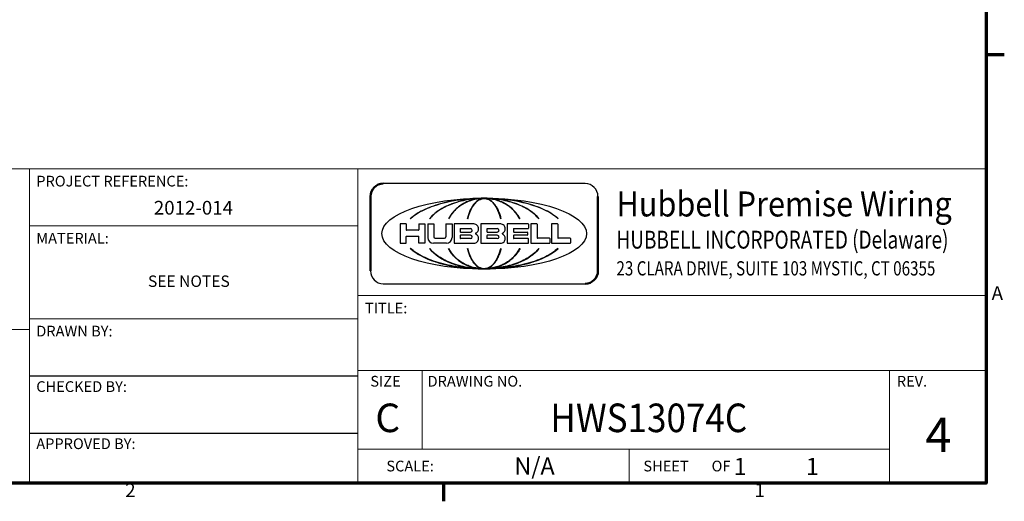
# Model space of a CAD drawing. Units: inches. Extents: x 4 to 179, y 2 to 140.
# Drawn here: x 107 to 178, y 3 to 38 of the extents above; entities that cross this region are included whole.
import ezdxf
from ezdxf.enums import TextEntityAlignment as Align

# ---------------------------------------------------------------- set-up
doc = ezdxf.new("R2010")
doc.units = ezdxf.units.IN
doc.header["$LTSCALE"] = 8.333333
doc.header["$MEASUREMENT"] = 0
doc.layers.add('Border (ANSI)', color=7, linetype='Continuous', lineweight=70)
doc.layers.add('Title (ANSI)', color=7, linetype='Continuous', lineweight=50)
doc.layers.add('TITLE_BLOCK', color=3, linetype='Continuous', lineweight=25, true_color=0x00ff00)
doc.layers.add('TITLE_BLOCK_TEXT', color=2, linetype='Continuous', lineweight=25, true_color=0xffff00)
doc.styles.add('ARIAL_53', font='arial.ttf')
doc.styles.add('ARIAL_62', font='arial.ttf')
doc.styles.add('ARIAL_82', font='arial.ttf')
doc.styles.add('Note Text (ANSI)', font='tahoma.ttf')
doc.styles.add('ROMANS_56', font='romans.shx')
doc.styles.add('Text Style10', font='arial.ttf')
doc.styles.add('Text Style120', font='arial.ttf', dxfattribs={"width": 0.9})
doc.styles.add('Text Style66', font='arial.ttf', dxfattribs={"width": 0.78})
doc.styles.add('Text Style70', font='arial.ttf', dxfattribs={"width": 0.78})
doc.styles.add('Text Style74', font='arial.ttf', dxfattribs={"width": 0.9})
doc.styles.add('Text Style9', font='arial.ttf')

# ---------------------------------------------------------------- blocks, each defined once
blk = doc.blocks.new('Borders Default Border')
at = {"layer": 'Border (ANSI)'}
for p, q in [((21.25, 4.25), (21.41, 4.25)), ((16.5, 0.5), (16.5, 0.34))]:
    blk.add_line(p, q, dxfattribs=at)
at = {"layer": 'Border (ANSI)', "flags": 128}
blk.add_lwpolyline([(0.75, 0.5), (0.75, 16.5), (21.25, 16.5), (21.25, 0.5), (0.75, 0.5)], dxfattribs=at)
at = {"layer": 'Border (ANSI)', "char_height": 0.12, "attachment_point": 7, "style": 'Note Text (ANSI)'}
for s, insert in [('A', (21.299, 2.065)), ('2', (13.7136, 0.34)), ('1', (19.2229, 0.34))]:
    blk.add_mtext(s, dxfattribs=dict(at, insert=insert))
blk = doc.blocks.new('Title Blocks Premise standard')
at = {"layer": 'Title (ANSI)'}
for p, q in [((16.0462, 2.3565), (16.0462, 3.0087)), ((18.0374, 2.3565), (18.0374, 3.0087))]:
    blk.add_line(p, q, dxfattribs=at)
for centre, start, end in [((16.1582, 3.0087), 90, 180), ((17.9254, 2.3565), 270, 0)]:
    blk.add_arc(centre, 0.112, start, end, dxfattribs=at)
at = {"layer": 'TITLE_BLOCK', "color": 7, "linetype": 'Continuous', "lineweight": 5}
for p, q in [((9.685, 3.25), (21.435, 3.25)), ((13.06, 0.5), (13.06, 3.25)), ((15.935, 0.5), (15.935, 3.25)), ((13.06, 2.75), (15.935, 2.75)), ((15.935, 2.1406), (21.435, 2.1406)), ((13.06, 1.9375), (15.935, 1.9375)), ((9.935, 1.8438), (13.06, 1.8438)), ((15.935, 1.4844), (21.435, 1.4844)), ((16.4975, 0.7969), (16.4975, 1.4844)), ((20.5912, 0.5), (20.5912, 1.4844)), ((15.935, 0.7969), (20.5912, 0.7969)), ((18.31, 0.5), (18.31, 0.7969))]:
    blk.add_line(p, q, dxfattribs=at)
at = {"layer": 'TITLE_BLOCK', "color": 7, "linetype": 'Continuous', "lineweight": 25}
for p, q in [((17.9254, 3.1207), (16.1582, 3.1207)), ((16.3588, 2.7672), (16.305, 2.7672)), ((16.305, 2.7672), (16.305, 2.598)), ((16.3588, 2.7672), (16.3588, 2.7165)), ((16.4693, 2.7672), (16.4693, 2.7165)), ((16.4693, 2.7672), (16.5231, 2.7672)), ((16.5231, 2.7672), (16.5231, 2.598)), ((16.547, 2.7672), (16.547, 2.6478)), ((16.547, 2.7672), (16.6007, 2.7672)), ((16.6007, 2.7672), (16.6007, 2.6551)), ((16.7063, 2.7672), (16.7063, 2.6551)), ((16.7063, 2.7672), (16.76, 2.7672)), ((16.76, 2.7672), (16.76, 2.6478)), ((16.9522, 2.7672), (16.778, 2.7672)), ((16.778, 2.7672), (16.778, 2.598)), ((17.1862, 2.7672), (17.0119, 2.7672)), ((17.0119, 2.7672), (17.0119, 2.598)), ((17.4261, 2.7672), (17.2439, 2.7672)), ((17.2439, 2.7672), (17.2439, 2.598)), ((17.4291, 2.7642), (17.4291, 2.7294)), ((17.5018, 2.7672), (17.451, 2.7672)), ((17.451, 2.7672), (17.451, 2.598)), ((17.5048, 2.7642), (17.5048, 2.6448)), ((17.683, 2.7672), (17.6322, 2.7672)), ((17.6322, 2.7672), (17.6322, 2.598)), ((17.686, 2.7642), (17.686, 2.6448)), ((16.4663, 2.7135), (16.3618, 2.7135)), ((16.8317, 2.7234), (16.8317, 2.6995)), ((16.8347, 2.7264), (16.9223, 2.7264)), ((16.8347, 2.6965), (16.9223, 2.6965)), ((17.0657, 2.7234), (17.0657, 2.6995)), ((17.0687, 2.7264), (17.1563, 2.7264)), ((17.0687, 2.6965), (17.1563, 2.6965)), ((17.2977, 2.7234), (17.2977, 2.6995)), ((17.3007, 2.7264), (17.4261, 2.7264)), ((17.3007, 2.6965), (17.4182, 2.6965)), ((17.4211, 2.6936), (17.4211, 2.6717)), ((16.305, 2.598), (16.3588, 2.598)), ((16.3588, 2.598), (16.3588, 2.6567)), ((16.3618, 2.6597), (16.4663, 2.6597)), ((16.4693, 2.598), (16.4693, 2.6567)), ((16.5231, 2.598), (16.4693, 2.598)), ((16.7063, 2.598), (16.5968, 2.598)), ((16.6131, 2.6428), (16.6939, 2.6428)), ((16.7103, 2.598), (16.7063, 2.598)), ((16.778, 2.598), (16.9522, 2.598)), ((16.8317, 2.6657), (16.8317, 2.6418)), ((16.9223, 2.6687), (16.8347, 2.6687)), ((16.9223, 2.6388), (16.8347, 2.6388)), ((17.0119, 2.598), (17.1862, 2.598)), ((17.0657, 2.6657), (17.0657, 2.6418)), ((17.1563, 2.6687), (17.0687, 2.6687)), ((17.1563, 2.6388), (17.0687, 2.6388)), ((17.2439, 2.598), (17.4261, 2.598)), ((17.2977, 2.6657), (17.2977, 2.6418)), ((17.4182, 2.6687), (17.3007, 2.6687)), ((17.4261, 2.6388), (17.3007, 2.6388)), ((17.4291, 2.601), (17.4291, 2.6358)), ((17.451, 2.598), (17.6133, 2.598)), ((17.6133, 2.6418), (17.5078, 2.6418)), ((17.6163, 2.6388), (17.6163, 2.601)), ((17.6322, 2.598), (17.7945, 2.598)), ((17.7945, 2.6418), (17.689, 2.6418)), ((17.7975, 2.6388), (17.7975, 2.601)), ((16.1582, 2.2445), (17.9254, 2.2445)), ((13.06, 1.4375), (15.935, 1.4375)), ((13.06, 0.9375), (15.935, 0.9375))]:
    blk.add_line(p, q, dxfattribs=at)
for centre, radius, start, end in [((17.9254, 3.0087), 0.112, 0, 90), ((16.9522, 2.7274), 0.0398, 356.41668, 90), ((17.1862, 2.7274), 0.0398, 356.41668, 90), ((17.4261, 2.7642), 0.00299, 0, 90), ((17.5018, 2.7642), 0.00299, 0, 90), ((17.683, 2.7642), 0.00299, 0, 90), ((16.3618, 2.7165), 0.00299, 180, 270), ((16.4663, 2.7165), 0.00299, 270, 0), ((16.8347, 2.7234), 0.00299, 90, 180), ((16.8347, 2.6995), 0.00299, 180, 270), ((16.9223, 2.7115), 0.0149, 270, 90), ((16.9679, 2.6826), 0.00299, 111.5289, 248.4711), ((16.9522, 2.7224), 0.0398, 291.5289, 3.58332), ((16.9522, 2.6428), 0.0398, 356.41668, 68.4711), ((17.0687, 2.7234), 0.00299, 90, 180), ((17.0687, 2.6995), 0.00299, 180, 270), ((17.1563, 2.7115), 0.0149, 270, 90), ((17.2019, 2.6826), 0.00299, 111.5289, 248.4711), ((17.1862, 2.7224), 0.0398, 291.5289, 3.58332), ((17.1862, 2.6428), 0.0398, 356.41668, 68.4711), ((17.3007, 2.7234), 0.00299, 90, 180), ((17.3007, 2.6995), 0.00299, 180, 270), ((17.4182, 2.6936), 0.00299, 0, 90), ((17.4261, 2.7294), 0.00299, 270, 0), ((16.3618, 2.6567), 0.00299, 90, 180), ((16.4663, 2.6567), 0.00299, 0, 90), ((16.5968, 2.6478), 0.0498, 180, 270), ((16.6131, 2.6551), 0.0123, 180, 270), ((16.6939, 2.6551), 0.0123, 270, 0), ((16.7103, 2.6478), 0.0498, 270, 0), ((16.8347, 2.6657), 0.00299, 90, 180), ((16.8347, 2.6418), 0.00299, 180, 270), ((16.9223, 2.6537), 0.0149, 270, 90), ((16.9522, 2.6378), 0.0398, 270, 3.58332), ((17.0687, 2.6657), 0.00299, 90, 180), ((17.0687, 2.6418), 0.00299, 180, 270), ((17.1563, 2.6537), 0.0149, 270, 90), ((17.1862, 2.6378), 0.0398, 270, 3.58332), ((17.3007, 2.6657), 0.00299, 90, 180), ((17.3007, 2.6418), 0.00299, 180, 270), ((17.4182, 2.6717), 0.00299, 270, 0), ((17.4261, 2.6358), 0.00299, 0, 90), ((17.4261, 2.601), 0.00299, 270, 0), ((17.5078, 2.6448), 0.00299, 180, 270), ((17.6133, 2.6388), 0.00299, 0, 90), ((17.6133, 2.601), 0.00299, 270, 0), ((17.689, 2.6448), 0.00299, 180, 270), ((17.7945, 2.6388), 0.00299, 0, 90), ((17.7945, 2.601), 0.00299, 270, 0), ((16.1582, 2.3565), 0.112, 180, 270)]:
    blk.add_arc(centre, radius, start, end, dxfattribs=at)
at = {"layer": 'TITLE_BLOCK', "color": 124, "linetype": 'Continuous', "lineweight": 25, "true_color": 0x009972}
blk.add_arc((17.4182, 2.6936), 0.00299, 0, 90, dxfattribs=at)
at = {"layer": 'TITLE_BLOCK', "color": 7, "linetype": 'Continuous', "lineweight": 25}
blk.add_ellipse((17.0418, 2.6826), major_axis=(-0.8961, 0), ratio=0.346676, dxfattribs=at)
for major_axis, ratio, start_param, end_param in [((-0.7123, 0), 0.433324, 3.574327, 5.850451), ((-0.5283, 0), 0.584244, 3.574327, 5.850451), ((0.3443, 0), 0.896472, 0.432735, 2.708858), ((0, 0.3086), 0.519355, 5.145124, 7.421247), ((0.7123, 0), 0.433324, 3.574327, 5.850451), ((0.5283, 0), 0.584244, 3.574327, 5.850451), ((-0.3443, 0), 0.896472, 0.432735, 2.708858), ((0, 0.3086), 0.519355, 2.003531, 4.279654)]:
    blk.add_ellipse((17.0418, 2.6826), major_axis=major_axis, ratio=ratio, start_param=start_param, end_param=end_param, dxfattribs=at)
for points in [[(17.6891, 2.8128), (17.64, 2.8513), (17.579, 2.8863), (17.5071, 2.9173), (17.4258, 2.9435), (17.3367, 2.9643), (17.2416, 2.9794), (17.1426, 2.9887), (17.0417, 2.9919), (16.9407, 2.9891), (16.8418, 2.9798), (16.7471, 2.9644), (16.6584, 2.9432), (16.5772, 2.917), (16.5051, 2.8861), (16.4437, 2.8512), (16.3945, 2.8128)], [(17.5206, 2.8114), (17.4844, 2.8497), (17.4393, 2.8846), (17.3862, 2.9155), (17.3261, 2.9416), (17.2601, 2.9624), (17.1898, 2.9774), (17.1165, 2.9866), (17.0417, 2.9899), (16.967, 2.987), (16.8937, 2.9778), (16.8236, 2.9625), (16.7579, 2.9414), (16.6979, 2.9151), (16.6447, 2.8844), (16.5993, 2.8496), (16.563, 2.8114)], [(17.3552, 2.8125), (17.3315, 2.851), (17.3019, 2.8861), (17.2672, 2.9172), (17.2278, 2.9435), (17.1846, 2.9643), (17.1386, 2.9794), (17.0907, 2.9886), (17.0417, 2.9919), (16.9928, 2.989), (16.9449, 2.9798), (16.899, 2.9644), (16.856, 2.9432), (16.8167, 2.9169), (16.7819, 2.8859), (16.7522, 2.8509), (16.7284, 2.8125)], [(17.3535, 2.8116), (17.3299, 2.8498), (17.3005, 2.8847), (17.2659, 2.9156), (17.2268, 2.9417), (17.1839, 2.9624), (17.1381, 2.9774), (17.0904, 2.9866), (17.0417, 2.9899), (16.9931, 2.987), (16.9454, 2.9779), (16.8998, 2.9625), (16.857, 2.9415), (16.818, 2.9153), (16.7833, 2.8845), (16.7538, 2.8498), (16.7301, 2.8116)], [(16.8953, 2.8123), (16.9064, 2.8507), (16.9201, 2.8858), (16.9363, 2.9169), (16.9547, 2.9432), (16.9748, 2.9641), (16.9964, 2.9793), (17.0076, 2.9847), (17.0189, 2.9886), (17.0304, 2.991), (17.0419, 2.9918), (17.0534, 2.9912), (17.0648, 2.9889), (17.0761, 2.9851), (17.0873, 2.9797), (17.0982, 2.9727), (17.1088, 2.9642), (17.1288, 2.943), (17.1472, 2.9166), (17.1634, 2.8857), (17.1772, 2.8507), (17.1883, 2.8123)], [(16.8973, 2.8118), (16.9083, 2.8501), (16.9219, 2.885), (16.938, 2.9159), (16.9562, 2.942), (16.9761, 2.9626), (16.9973, 2.9776), (17.0082, 2.9828), (17.0193, 2.9867), (17.0305, 2.989), (17.0418, 2.9899), (17.0531, 2.9892), (17.0643, 2.987), (17.0754, 2.9833), (17.0863, 2.978), (17.097, 2.9711), (17.1075, 2.9627), (17.1273, 2.9418), (17.1455, 2.9156), (17.1616, 2.8848), (17.1753, 2.85), (17.1864, 2.8118)], [(17.6891, 2.5524), (17.64, 2.5139), (17.579, 2.4789), (17.5071, 2.4479), (17.4258, 2.4217), (17.3367, 2.4009), (17.2416, 2.3858), (17.1426, 2.3765), (17.0417, 2.3733), (16.9407, 2.3762), (16.8418, 2.3854), (16.7471, 2.4008), (16.6584, 2.422), (16.5772, 2.4482), (16.5051, 2.4791), (16.4437, 2.514), (16.3945, 2.5524)], [(17.6877, 2.5539), (17.6389, 2.5156), (17.5781, 2.4807), (17.5064, 2.4497), (17.4253, 2.4236), (17.3363, 2.4029), (17.2414, 2.3878), (17.1425, 2.3785), (17.0417, 2.3753), (16.9409, 2.3781), (16.842, 2.3874), (16.7475, 2.4028), (16.6589, 2.4239), (16.5779, 2.4501), (16.506, 2.4809), (16.4448, 2.5157), (16.3959, 2.5539)], [(17.5222, 2.5526), (17.4858, 2.514), (17.4404, 2.4789), (17.3871, 2.4479), (17.3268, 2.4217), (17.2606, 2.4009), (17.1901, 2.3858), (17.1166, 2.3766), (17.0417, 2.3733), (16.9668, 2.3762), (16.8934, 2.3854), (16.823, 2.4008), (16.7572, 2.422), (16.697, 2.4483), (16.6435, 2.4792), (16.598, 2.5141), (16.5614, 2.5526)], [(17.5206, 2.5538), (17.4844, 2.5155), (17.4393, 2.4806), (17.3862, 2.4497), (17.3261, 2.4236), (17.2601, 2.4029), (17.1898, 2.3878), (17.1165, 2.3786), (17.0417, 2.3753), (16.967, 2.3782), (16.8937, 2.3874), (16.8236, 2.4028), (16.7579, 2.4238), (16.6979, 2.4501), (16.6447, 2.4808), (16.5993, 2.5156), (16.563, 2.5538)], [(17.3552, 2.5527), (17.3315, 2.5142), (17.3019, 2.4791), (17.2672, 2.448), (17.2278, 2.4217), (17.1846, 2.4009), (17.1386, 2.3858), (17.0907, 2.3766), (17.0417, 2.3733), (16.9928, 2.3762), (16.9449, 2.3854), (16.899, 2.4008), (16.856, 2.422), (16.8167, 2.4483), (16.7819, 2.4793), (16.7522, 2.5143), (16.7284, 2.5527)], [(17.3535, 2.5536), (17.3299, 2.5154), (17.3005, 2.4805), (17.2659, 2.4496), (17.2268, 2.4235), (17.1839, 2.4028), (17.1381, 2.3878), (17.0904, 2.3786), (17.0417, 2.3753), (16.9931, 2.3782), (16.9454, 2.3873), (16.8998, 2.4027), (16.857, 2.4237), (16.818, 2.4499), (16.7833, 2.4807), (16.7538, 2.5154), (16.7301, 2.5536)], [(17.1883, 2.5529), (17.1773, 2.5145), (17.1635, 2.4794), (17.1473, 2.4483), (17.1289, 2.422), (17.1088, 2.4011), (17.0872, 2.3859), (17.076, 2.3805), (17.0647, 2.3766), (17.0533, 2.3742), (17.0417, 2.3734), (17.0302, 2.374), (17.0188, 2.3763), (17.0075, 2.3801), (16.9963, 2.3855), (16.9854, 2.3925), (16.9748, 2.401), (16.9548, 2.4222), (16.9364, 2.4486), (16.9202, 2.4796), (16.9064, 2.5145), (16.8953, 2.5529)], [(17.1864, 2.5534), (17.1754, 2.5151), (17.1617, 2.4802), (17.1456, 2.4493), (17.1274, 2.4232), (17.1075, 2.4026), (17.0863, 2.3877), (17.0754, 2.3824), (17.0643, 2.3785), (17.0531, 2.3762), (17.0418, 2.3754), (17.0306, 2.376), (17.0193, 2.3782), (17.0082, 2.382), (16.9973, 2.3872), (16.9866, 2.3941), (16.9761, 2.4025), (16.9563, 2.4234), (16.9382, 2.4496), (16.922, 2.4804), (16.9083, 2.5152), (16.8973, 2.5534)]]:
    blk.add_spline(points, degree=3, dxfattribs=at)
at = {"layer": 'Title (ANSI)', "style": 'Note Text (ANSI)'}
blk.add_attdef('<PROJECT>_001', (14.1493, 2.8493), '', height=0.12, dxfattribs=at)
at = {"layer": 'TITLE_BLOCK', "color": 7, "style": 'ROMANS_56'}
for s, p in [('PROJECT REFERENCE:', (13.12, 3.0952)), ('MATERIAL:', (13.12, 2.5952)), ('TITLE:', (15.9975, 1.9844)), ('DRAWN BY:', (13.12, 1.7827)), ('CHECKED BY:', (13.12, 1.2969)), ('SIZE', (16.0444, 1.3438)), ('DRAWING NO.', (16.5456, 1.3438)), ('REV.', (20.6537, 1.3438)), ('APPROVED BY:', (13.12, 0.7969)), ('SCALE:', (16.185, 0.6016)), ('SHEET       OF', (18.435, 0.6016))]:
    blk.add_text(s, height=0.09375, dxfattribs=at).set_placement(p)
at = {"layer": 'TITLE_BLOCK', "color": 7}
for s, height, style, width, p in [('Hubbell Premise Wiring', 0.21875, 'Text Style74', 0.9, (18.1994, 2.8329)), ('HUBBELL INCORPORATED (Delaware)', 0.15625, 'Text Style70', 0.78, (18.1994, 2.5518)), ('23 CLARA DRIVE, SUITE 103 MYSTIC, CT 06355', 0.125, 'Text Style66', 0.78, (18.1994, 2.3165))]:
    blk.add_text(s, height=height, dxfattribs=dict(at, style=style, width=width)).set_placement(p)
at = {"layer": 'TITLE_BLOCK', "color": 7, "style": 'ARIAL_62'}
blk.add_attdef('Sheet_Size_001', (16.0884, 0.9453), '', height=0.25, dxfattribs=at)
at = {"layer": 'TITLE_BLOCK_TEXT', "color": 7}
for tag, p, height, style in [('<MATERIAL>_001', (14.0982, 2.2163), 0.1, 'Text Style10'), ('<REVISION_NUMBER>_001', (20.9041, 0.7719), 0.3, 'ARIAL_82'), ('SCALE_001', (17.3058, 0.5734), 0.15, 'ARIAL_53'), ('<Sheet_Number>_001', (19.226, 0.5699), 0.15, 'ARIAL_53'), ('<Number_of_sheets>_001', (19.8577, 0.5699), 0.15, 'ARIAL_53')]:
    blk.add_attdef(tag, p, '', height=height, dxfattribs=dict(at, style=style))
at = {"layer": 'TITLE_BLOCK_TEXT', "color": 7, "style": 'Text Style9'}
blk.add_attdef('<CHECKED_BY>__<CHECKED_DATE>', text='', height=0.125, dxfattribs=at).set_placement((14.4975, 1.1172), align=Align.MIDDLE_CENTER)
at = {"layer": 'TITLE_BLOCK_TEXT', "color": 7, "style": 'Text Style120', "width": 0.9}
blk.add_attdef('<PART_NUMBER>_001', (17.6208, 0.9454), '', height=0.25, dxfattribs=at)

msp = doc.modelspace()

# ---------------------------------------------------------------- block references
at = {"xscale": 8.333333333333334, "yscale": 8.333333333333334, "zscale": 8.333333333333334}
msp.add_blockref('Borders Default Border', (0, 0), dxfattribs=at)
msp.add_blockref('Title Blocks Premise standard', (-1.542, 0), dxfattribs=at).add_auto_attribs({'<Sheet_Number>_001': '1', 'Sheet_Size_001': 'C', '<MATERIAL>_001': 'SEE NOTES', '<PART_NUMBER>_001': 'HWS13074C', 'SCALE_001': 'N/A', '<Number_of_sheets>_001': '1', '<REVISION_NUMBER>_001': '4', '<PROJECT>_001': '2012-014'})

doc.saveas('drawing.dxf')
